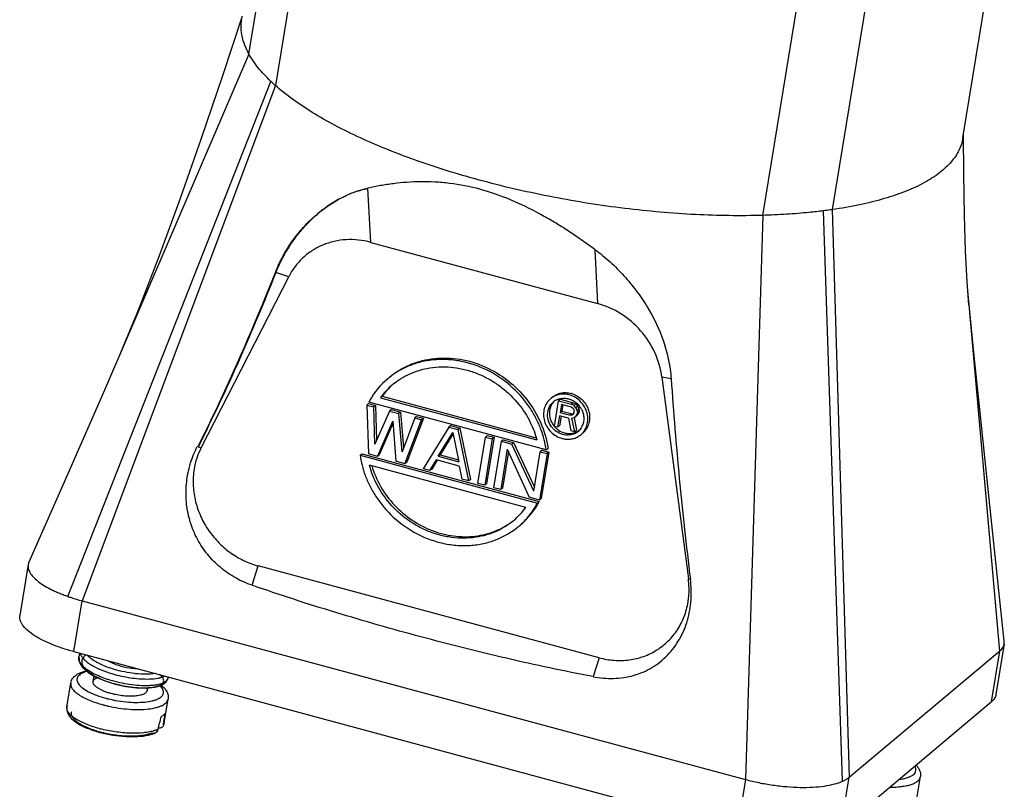
# Model space of a CAD drawing. Units: millimetres. Extents: x 1139 to 1436, y 537 to 747.
# Drawn here: x 1162 to 1202, y 554 to 585 of the extents above; entities that cross this region are included whole.
import ezdxf

# ---------------------------------------------------------------- set-up
doc = ezdxf.new("R2010")
doc.units = ezdxf.units.MM
doc.header["$LTSCALE"] = 65.395
doc.layers.get('0').update_dxf_attribs({"linetype": 'CONTINUOUS', "lineweight": 30})

msp = doc.modelspace()

# ---------------------------------------------------------------- linework, layer by layer
for p, q in [((1171.096, 583.755), (1172.521, 592.447)), ((1173.608, 591.156), (1172.183, 582.464)), ((1200.402, 580.312), (1201.827, 589.005)), ((1192.184, 577.135), (1193.609, 585.827)), ((1196.461, 586.064), (1195.036, 577.371)), ((1171.096, 583.755), (1165.766, 571.352)), ((1163.658, 561.5), (1171.997, 582.635)), ((1172.184, 582.464), (1164.242, 561.319)), ((1200.436, 578.828), (1200.427, 580.461)), ((1176.095, 576.028), (1175.98, 578.251)), ((1195.46, 553.915), (1194.685, 577.323)), ((1195.037, 577.371), (1195.735, 554.082)), ((1192.184, 577.135), (1191.472, 553.987)), ((1176.095, 576.028), (1185.405, 573.522)), ((1185.291, 575.734), (1185.405, 573.522)), ((1172.199, 574.798), (1172.195, 574.788)), ((1172.726, 574.62), (1172.199, 574.798)), ((1169.131, 567.601), (1172.726, 574.62)), ((1166.558, 573.268), (1165.826, 571.498)), ((1200.647, 573.469), (1201.911, 559.258)), ((1188.426, 570.429), (1188.047, 570.495)), ((1188.047, 570.495), (1189.134, 562.216)), ((1176.493, 569.652), (1176.567, 569.715)), ((1176.493, 569.652), (1182.916, 567.923)), ((1176.567, 569.715), (1182.887, 568.013)), ((1183.634, 568.477), (1183.806, 569.527)), ((1183.881, 569.59), (1183.806, 569.527)), ((1183.806, 569.527), (1184.333, 569.385)), ((1183.881, 569.59), (1184.408, 569.448)), ((1176.009, 569.415), (1175.934, 569.352)), ((1175.934, 569.352), (1175.997, 567.346)), ((1175.934, 569.352), (1176.215, 569.276)), ((1176.009, 569.415), (1176.29, 569.339)), ((1183.297, 567.515), (1176.016, 569.475)), ((1176.29, 569.339), (1176.215, 569.276)), ((1176.257, 567.741), (1176.215, 569.276)), ((1176.871, 569.1), (1176.257, 567.741)), ((1176.29, 569.339), (1176.329, 567.901)), ((1176.946, 569.163), (1176.871, 569.1)), ((1176.871, 569.1), (1177.246, 568.999)), ((1176.946, 569.163), (1177.32, 569.062)), ((1183.92, 569.38), (1183.865, 569.045)), ((1183.939, 569.108), (1183.865, 569.045)), ((1184.337, 569.268), (1183.92, 569.38)), ((1183.982, 569.37), (1183.939, 569.108)), ((1183.939, 569.108), (1184.357, 568.995)), ((1184.408, 569.448), (1184.333, 569.385)), ((1184.439, 569.333), (1184.333, 569.385)), ((1184.337, 569.268), (1184.399, 569.228)), ((1184.399, 569.228), (1184.436, 569.171)), ((1184.408, 569.448), (1184.514, 569.396)), ((1184.442, 569.176), (1184.436, 569.171)), ((1184.436, 569.171), (1184.447, 569.098)), ((1184.436, 569.031), (1184.447, 569.098)), ((1184.514, 569.396), (1184.439, 569.333)), ((1184.516, 569.243), (1184.439, 569.333)), ((1184.514, 569.396), (1184.591, 569.305)), ((1184.591, 569.305), (1184.516, 569.243)), ((1184.568, 569.136), (1184.516, 569.243)), ((1184.642, 569.198), (1184.568, 569.136)), ((1184.579, 569.063), (1184.568, 569.136)), ((1184.653, 569.125), (1184.579, 569.063)), ((1184.591, 569.305), (1184.642, 569.198)), ((1184.653, 569.125), (1184.639, 569.036)), ((1184.642, 569.198), (1184.653, 569.125)), ((1169.584, 568.805), (1169.618, 568.906)), ((1177.32, 569.062), (1177.246, 568.999)), ((1177.381, 567.439), (1177.246, 568.999)), ((1177.32, 569.062), (1177.446, 567.612)), ((1177.901, 568.823), (1177.381, 567.439)), ((1177.495, 566.942), (1178.182, 568.747)), ((1178.257, 568.81), (1177.57, 567.005)), ((1177.976, 568.885), (1177.901, 568.823)), ((1177.901, 568.823), (1178.182, 568.747)), ((1177.976, 568.885), (1178.257, 568.81)), ((1178.257, 568.81), (1178.182, 568.747)), ((1183.843, 568.911), (1183.766, 568.442)), ((1183.905, 568.901), (1183.84, 568.504)), ((1184.216, 568.81), (1183.843, 568.911)), ((1183.865, 569.045), (1184.282, 568.933)), ((1184.216, 568.81), (1184.315, 568.294)), ((1184.357, 568.995), (1184.282, 568.933)), ((1184.352, 568.937), (1184.282, 568.933)), ((1184.403, 568.97), (1184.352, 568.937)), ((1184.355, 568.82), (1184.45, 568.841)), ((1184.469, 568.252), (1184.355, 568.82)), ((1184.357, 568.995), (1184.419, 568.999)), ((1184.436, 569.031), (1184.403, 568.97)), ((1184.439, 568.838), (1184.543, 568.315)), ((1184.45, 568.841), (1184.531, 568.912)), ((1184.459, 568.848), (1184.45, 568.841)), ((1184.563, 568.937), (1184.525, 568.903)), ((1184.606, 568.975), (1184.531, 568.912)), ((1184.531, 568.912), (1184.564, 568.973)), ((1184.579, 569.063), (1184.564, 568.973)), ((1184.639, 569.036), (1184.564, 568.973)), ((1184.639, 569.036), (1184.606, 568.975)), ((1176.371, 567.245), (1176.998, 568.685)), ((1177.005, 568.592), (1176.446, 567.308)), ((1176.998, 568.685), (1177.121, 567.043)), ((1179.306, 568.444), (1178.244, 566.741)), ((1179.381, 568.507), (1179.306, 568.444)), ((1179.306, 568.444), (1179.681, 568.343)), ((1179.381, 568.507), (1179.755, 568.406)), ((1179.755, 568.406), (1179.681, 568.343)), ((1180.117, 566.236), (1179.681, 568.343)), ((1179.755, 568.406), (1180.192, 566.299)), ((1183.766, 568.442), (1183.634, 568.477)), ((1183.84, 568.504), (1183.766, 568.442)), ((1184.469, 568.252), (1184.315, 568.294)), ((1184.543, 568.315), (1184.469, 568.252)), ((1178.866, 567.251), (1179.467, 568.232)), ((1179.476, 568.187), (1178.94, 567.313)), ((1179.467, 568.232), (1179.709, 567.024)), ((1180.492, 566.135), (1180.804, 568.041)), ((1181.085, 567.965), (1180.773, 566.06)), ((1180.879, 568.104), (1180.804, 568.041)), ((1180.804, 568.041), (1181.085, 567.965)), ((1181.16, 568.028), (1180.848, 566.122)), ((1180.879, 568.104), (1181.16, 568.028)), ((1181.16, 568.028), (1181.085, 567.965)), ((1181.535, 567.927), (1181.46, 567.864)), ((1181.535, 567.927), (1181.956, 567.814)), ((1168.997, 567.637), (1169.001, 567.646)), ((1169.001, 567.646), (1169.009, 567.661)), ((1169.018, 567.657), (1169.01, 567.642)), ((1169.01, 567.642), (1169.131, 567.601)), ((1181.148, 565.959), (1181.46, 567.864)), ((1181.701, 567.546), (1181.429, 565.883)), ((1181.46, 567.864), (1181.881, 567.751)), ((1181.701, 567.546), (1182.599, 565.568)), ((1181.956, 567.814), (1181.881, 567.751)), ((1182.786, 565.814), (1181.881, 567.751)), ((1181.956, 567.814), (1182.813, 565.979)), ((1183.127, 567.498), (1183.052, 567.436)), ((1183.127, 567.498), (1183.408, 567.423)), ((1183.297, 567.515), (1183.372, 567.578)), ((1175.658, 567.292), (1175.733, 567.354)), ((1175.658, 567.292), (1182.939, 565.331)), ((1175.733, 567.354), (1183.014, 565.394)), ((1176.371, 567.245), (1175.997, 567.346)), ((1176.446, 567.308), (1176.371, 567.245)), ((1178.525, 566.665), (1178.792, 567.101)), ((1178.819, 567.085), (1178.6, 566.728)), ((1179.729, 566.849), (1178.792, 567.101)), ((1178.94, 567.313), (1178.866, 567.251)), ((1178.866, 567.251), (1179.709, 567.024)), ((1178.94, 567.313), (1179.691, 567.111)), ((1181.748, 567.441), (1181.503, 565.946)), ((1182.786, 565.814), (1183.052, 567.436)), ((1183.333, 567.36), (1183.021, 565.455)), ((1183.052, 567.436), (1183.333, 567.36)), ((1183.408, 567.423), (1183.095, 565.517)), ((1183.408, 567.423), (1183.333, 567.36)), ((1182.462, 565.155), (1176.039, 566.884)), ((1177.495, 566.942), (1177.121, 567.043)), ((1177.57, 567.005), (1177.495, 566.942)), ((1178.525, 566.665), (1178.244, 566.741)), ((1178.6, 566.728), (1178.525, 566.665)), ((1179.729, 566.849), (1179.836, 566.312)), ((1163.663, 566.536), (1162.062, 562.902)), ((1180.117, 566.236), (1179.836, 566.312)), ((1180.192, 566.299), (1180.117, 566.236)), ((1180.773, 566.06), (1180.492, 566.135)), ((1180.848, 566.122), (1180.773, 566.06)), ((1181.429, 565.883), (1181.148, 565.959)), ((1181.503, 565.946), (1181.429, 565.883)), ((1183.021, 565.455), (1182.599, 565.568)), ((1183.095, 565.517), (1183.021, 565.455)), ((1183.014, 565.394), (1182.939, 565.331)), ((1162.033, 562.805), (1161.691, 560.718)), ((1162.062, 562.903), (1162.033, 562.805)), ((1171.224, 561.958), (1171.474, 562.75)), ((1185.466, 558.983), (1171.474, 562.75)), ((1189.134, 562.216), (1189.217, 562.201)), ((1163.901, 559.233), (1164.242, 561.319)), ((1164.242, 561.319), (1191.473, 553.988)), ((1202.1, 559.558), (1201.758, 557.472)), ((1202.1, 559.558), (1202.103, 559.666)), ((1163.901, 559.233), (1191.131, 551.902)), ((1164.133, 559.17), (1164.11, 559.027)), ((1195.735, 554.082), (1201.911, 559.258)), ((1201.911, 559.258), (1201.569, 557.172)), ((1185.466, 558.983), (1185.221, 558.207)), ((1164.702, 558.007), (1164.74, 558.234)), ((1167.773, 558.191), (1167.764, 558.136)), ((1163.62, 556.97), (1163.78, 557.944)), ((1167.764, 558.136), (1167.762, 558.13)), ((1166.923, 557.643), (1166.94, 557.745)), ((1163.62, 556.97), (1163.648, 557.05)), ((1165.303, 557.004), (1165.311, 557.002)), ((1167.617, 556.315), (1167.777, 557.289)), ((1195.393, 551.995), (1201.569, 557.172)), ((1167.589, 556.235), (1167.572, 556.18)), ((1167.617, 556.315), (1167.589, 556.235)), ((1191.473, 553.988), (1191.131, 551.902)), ((1195.393, 551.995), (1195.735, 554.082)), ((1198.502, 553.129), (1198.661, 554.103))]:
    msp.add_line(p, q)
for points in [[(1170.82, 585.304), (1170.008, 582.856), (1169.135, 580.286), (1168.271, 577.824), (1167.414, 575.481), (1166.558, 573.268)], [(1200.512, 575.662), (1200.465, 577.147), (1200.436, 578.828)], [(1200.647, 573.469), (1200.576, 574.404), (1200.512, 575.662)], [(1200.87, 571.37), (1200.619, 573.883), (1200.601, 574.072)], [(1166.169, 572.291), (1165.163, 569.965), (1163.663, 566.536)], [(1202.102, 559.666), (1201.454, 565.762), (1201.151, 568.653), (1200.87, 571.37)], [(1164.11, 559.028), (1164.134, 558.794), (1164.266, 558.582), (1164.496, 558.378), (1164.812, 558.191), (1165.19, 558.03), (1165.607, 557.901), (1166.043, 557.806)], [(1166.043, 557.806), (1166.478, 557.751), (1166.883, 557.74), (1167.226, 557.772), (1167.494, 557.847), (1167.684, 557.975), (1167.763, 558.13)]]:
    msp.add_lwpolyline(points)
for centre, radius, start, end in [((1177.014, 573.739), 4.63, 111.5239, 113.7134), ((1176.923, 573.974), 4.377, 111.5409, 113.8568), ((1176.862, 574.132), 4.209, 109.2409, 111.5628), ((1176.904, 574.02), 4.328, 109.2778, 111.5352), ((1176.911, 574), 4.349, 107.6301, 109.2778), ((1176.686, 574.634), 3.676, 107.2746, 109.2238), ((1176.883, 574.098), 4.247, 102.271, 107.6628), ((1176.97, 573.841), 4.519, 113.7189, 114.3808), ((1176.952, 573.908), 4.45, 113.8527, 114.5245), ((1178.851, 567.973), 3.208, 129.9102, 150.432), ((1178.896, 567.924), 2.961, 129.9592, 144.2825), ((1178.971, 567.986), 2.961, 131.8395, 144.2792), ((1178.903, 567.916), 2.971, 128.0746, 129.9523), ((1178.929, 567.925), 3.299, 150.3767, 151.9826), ((1184.007, 568.982), 0.648, 112.7672, 129.939), ((1184.01, 568.974), 0.656, 109.5871, 112.7735), ((1183.992, 568.834), 0.968, 70.0644, 74.9144), ((1184.07, 568.909), 0.956, 72.6275, 74.9273), ((1183.993, 568.798), 0.838, 56.8391, 61.1237), ((1183.985, 568.785), 0.854, 51.5215, 56.8279), ((1183.978, 568.777), 0.864, 50.2463, 51.5301), ((1183.977, 568.775), 0.867, 49.1584, 50.2465), ((1183.974, 568.772), 0.871, 42.4541, 49.1548), ((1183.976, 568.774), 0.868, 40.3677, 42.4523), ((1183.973, 568.772), 0.871, 39.6266, 40.3679), ((1183.97, 568.769), 0.876, 32.6028, 39.6226), ((1183.973, 568.771), 0.873, 31.8498, 32.6005), ((1183.977, 568.774), 0.867, 28.1517, 31.8532), ((1184.221, 568.979), 0.871, 221.545, 229.712), ((1184.296, 569.041), 0.871, 221.1863, 228.6165), ((1184.294, 569.039), 0.868, 228.6194, 229.689), ((1184.261, 568.834), 0.651, 292.1659, 306.1866), ((1184.196, 568.893), 0.944, 254.9294, 258.9495), ((1184.251, 568.863), 0.681, 277.3334, 289.3034), ((1184.186, 568.771), 0.651, 292.778, 298.7992), ((1184.259, 568.839), 0.657, 289.3771, 292.1531), ((1184.189, 568.767), 0.646, 298.8007, 307.4012), ((1184.192, 568.762), 0.64, 307.4149, 309.986), ((1184.21, 568.74), 0.787, 309.9796, 320.6997), ((1184.288, 568.799), 0.783, 309.9601, 311.6684), ((1171.68, 566.296), 2.863, 153.1255, 153.3251), ((1171.677, 566.297), 2.86, 152.8816, 153.1255), ((1180.059, 566.884), 2.961, 309.9527, 324.2815), ((1180.165, 566.907), 3.225, 309.9727, 332.0279), ((1164.62, 559.308), 0.478, 204.5681, 206.7885), ((1165.988, 560.853), 2.353, 240.1756, 240.8031), ((1166.896, 562.628), 4.323, 263.5758, 263.8777), ((1166.492, 562.202), 5.333, 254.9334, 255.6287), ((1166.542, 562.398), 5.535, 255.63, 257.0635), ((1166.462, 561.958), 4.799, 254.9359, 256.4767), ((1166.537, 562.27), 5.119, 256.4741, 259.5392), ((1166.557, 562.366), 5.218, 259.5218, 264.5891), ((1167.186, 556.386), 0.437, 344.1734, 350.6875), ((1166.22, 560.596), 4.838, 254.1729, 254.9329), ((1166.328, 561.212), 5.316, 254.9326, 255.4553), ((1166.243, 560.682), 4.927, 254.9318, 255.1791), ((1167.155, 556.097), 0.216, 254.8535, 294.3118)]:
    msp.add_arc(centre, radius, start, end)
for major_axis, ratio, start_param, end_param in [((1.014, 10.096), 0.189952, 4.514816, 4.561008), ((2.401, 11.216), 0.16998, -1.746021, -1.699829)]:
    msp.add_ellipse((1165.908, 558.406), major_axis=major_axis, ratio=ratio, start_param=start_param, end_param=end_param)
for points, knots in [([(1171.096, 583.755), (1171.031, 583.872), (1170.919, 584.105), (1170.808, 584.466), (1170.764, 584.821), (1170.779, 585.053), (1170.797, 585.166)], [0, 0, 0, 0, 0.273526, 0.52763, 0.767558, 1, 1, 1, 1]), ([(1171.997, 582.635), (1171.901, 582.726), (1171.722, 582.908), (1171.477, 583.188), (1171.268, 583.468), (1171.148, 583.659), (1171.096, 583.755)], [0, 0, 0, 0, 0.274237, 0.531851, 0.773457, 1, 1, 1, 1]), ([(1172.183, 582.464), (1172.167, 582.478), (1172.128, 582.513), (1172.066, 582.57), (1172.02, 582.613), (1171.997, 582.635)], [0, 0, 0, 0, 0.253357, 0.629231, 1, 1, 1, 1]), ([(1192.184, 577.135), (1191.266, 577.108), (1189.373, 577.136), (1186.499, 577.39), (1184.068, 577.773), (1182.138, 578.178), (1180.728, 578.527), (1179.365, 578.916), (1178.064, 579.343), (1176.836, 579.803), (1175.695, 580.291), (1174.652, 580.803), (1173.715, 581.334), (1172.895, 581.878), (1172.405, 582.267), (1172.184, 582.464)], [0, 0, 0, 0, 0.130857, 0.269401, 0.410871, 0.481174, 0.550368, 0.617853, 0.683062, 0.74545, 0.804528, 0.859846, 0.91104, 0.957813, 1, 1, 1, 1]), ([(1200.402, 580.312), (1200.388, 580.225), (1200.346, 580.051), (1200.206, 579.707), (1199.92, 579.292), (1199.435, 578.851), (1198.807, 578.453), (1198.042, 578.103), (1197.148, 577.801), (1196.134, 577.551), (1195.414, 577.426), (1195.036, 577.371)], [0, 0, 0, 0, 0.041045, 0.0829, 0.171773, 0.271679, 0.385675, 0.515338, 0.661175, 0.823, 1, 1, 1, 1]), ([(1185.291, 575.734), (1185.113, 575.866), (1184.754, 576.127), (1184.201, 576.502), (1183.632, 576.858), (1182.853, 577.307), (1181.847, 577.797), (1180.602, 578.231), (1179.551, 578.438), (1178.734, 578.509), (1178.147, 578.52), (1177.578, 578.496), (1177.028, 578.442), (1176.497, 578.36), (1176.15, 578.289), (1175.98, 578.251)], [0, 0, 0, 0, 0.066374, 0.133196, 0.200429, 0.267933, 0.402948, 0.535639, 0.662556, 0.723177, 0.781828, 0.838652, 0.893882, 0.947587, 1, 1, 1, 1]), ([(1175.594, 578.145), (1175.625, 578.154), (1175.752, 578.192), (1175.88, 578.224), (1175.976, 578.246)], [0, 0, 0, 0, 0.248755, 1, 1, 1, 1]), ([(1172.18, 574.794), (1172.257, 574.981), (1172.38, 575.256), (1172.57, 575.606), (1172.772, 575.935), (1173.045, 576.319), (1173.407, 576.738), (1173.796, 577.111), (1174.341, 577.548), (1174.791, 577.815), (1175.105, 577.957)], [0, 0, 0, 0, 0.137566, 0.20479, 0.270875, 0.399888, 0.525018, 0.646833, 0.766121, 1, 1, 1, 1]), ([(1175.105, 577.956), (1174.794, 577.814), (1174.346, 577.548), (1173.806, 577.111), (1173.419, 576.738), (1173.059, 576.32), (1172.73, 575.856), (1172.437, 575.348), (1172.271, 574.986), (1172.199, 574.798)], [0, 0, 0, 0, 0.233481, 0.352588, 0.474477, 0.599708, 0.728828, 0.862253, 1, 1, 1, 1]), ([(1194.685, 577.323), (1194.487, 577.299), (1194.136, 577.258), (1193.626, 577.212), (1192.991, 577.167), (1192.509, 577.143), (1192.184, 577.135)], [0, 0, 0, 0, 0.238701, 0.422948, 0.611357, 1, 1, 1, 1]), ([(1195.037, 577.371), (1195.008, 577.367), (1194.935, 577.356), (1194.818, 577.341), (1194.73, 577.329), (1194.685, 577.323)], [0, 0, 0, 0, 0.247896, 0.622441, 1, 1, 1, 1]), ([(1176.095, 576.028), (1175.929, 576.073), (1175.594, 576.136), (1175.086, 576.15), (1174.591, 576.081), (1174.12, 575.931), (1173.686, 575.703), (1173.301, 575.405), (1172.974, 575.042), (1172.8, 574.765), (1172.726, 574.62)], [0, 0, 0, 0, 0.129999, 0.257935, 0.383804, 0.508017, 0.631072, 0.753601, 0.876387, 1, 1, 1, 1]), ([(1185.292, 575.736), (1185.51, 575.576), (1185.929, 575.237), (1186.495, 574.666), (1187.003, 574.052), (1187.595, 573.181), (1188.054, 572.226), (1188.334, 571.213), (1188.407, 570.691), (1188.426, 570.429)], [0, 0, 0, 0, 0.127962, 0.254332, 0.379602, 0.504111, 0.751755, 0.875767, 1, 1, 1, 1]), ([(1169.009, 567.661), (1169.303, 568.245), (1170.44, 570.586), (1171.461, 572.983), (1172.18, 574.794)], [0, 0, 0, 0, 0.251097, 1, 1, 1, 1]), ([(1172.195, 574.788), (1171.717, 573.582), (1170.716, 571.179), (1169.607, 568.823), (1169.018, 567.657)], [0, 0, 0, 0, 0.498365, 1, 1, 1, 1]), ([(1188.047, 570.496), (1188.002, 570.843), (1187.799, 571.534), (1187.213, 572.437), (1186.398, 573.139), (1185.742, 573.431), (1185.405, 573.522)], [0, 0, 0, 0, 0.24822, 0.50061, 0.752666, 1, 1, 1, 1]), ([(1183.297, 567.515), (1183.257, 567.792), (1183.147, 568.22), (1182.905, 568.778), (1182.558, 569.383), (1181.945, 570.107), (1180.975, 570.792), (1180.014, 571.135), (1179.221, 571.233), (1178.644, 571.217), (1178.101, 571.119), (1177.606, 570.948), (1177.169, 570.72), (1176.911, 570.533), (1176.793, 570.434)], [0, 0, 0, 0, 0.098244, 0.153637, 0.213108, 0.34283, 0.482998, 0.625696, 0.695493, 0.762925, 0.827366, 0.888452, 0.945959, 1, 1, 1, 1]), ([(1176.867, 570.497), (1176.995, 570.604), (1177.269, 570.8), (1177.721, 571.028), (1178.205, 571.187), (1178.885, 571.307), (1179.773, 571.276), (1180.808, 570.96), (1181.752, 570.39), (1182.54, 569.602), (1183.112, 568.649), (1183.319, 567.937), (1183.372, 567.578)], [0, 0, 0, 0, 0.058691, 0.117637, 0.177062, 0.237142, 0.359411, 0.485012, 0.613336, 0.743095, 0.87257, 1, 1, 1, 1]), ([(1177.071, 570.254), (1177.283, 570.421), (1177.648, 570.634), (1178.19, 570.818), (1178.808, 570.938), (1179.469, 570.922), (1180.124, 570.776), (1180.609, 570.597), (1181.066, 570.36), (1181.614, 569.982), (1182.179, 569.426), (1182.653, 568.687), (1182.85, 568.17), (1182.916, 567.923)], [0, 0, 0, 0, 0.109928, 0.169787, 0.232666, 0.365867, 0.435325, 0.50558, 0.575718, 0.644757, 0.776279, 0.895432, 1, 1, 1, 1]), ([(1188.426, 570.429), (1188.521, 569.062), (1188.744, 566.315), (1189.043, 563.575), (1189.217, 562.201)], [0, 0, 0, 0, 0.497503, 1, 1, 1, 1]), ([(1183.478, 569.614), (1183.417, 569.562), (1183.308, 569.437), (1183.207, 569.208), (1183.177, 568.954), (1183.217, 568.694), (1183.324, 568.449), (1183.49, 568.237), (1183.702, 568.074), (1183.867, 568.004), (1183.951, 567.982)], [0, 0, 0, 0, 0.117353, 0.236659, 0.3592, 0.485233, 0.613973, 0.743881, 0.873122, 1, 1, 1, 1]), ([(1184.244, 569.769), (1184.177, 569.787), (1184.039, 569.808), (1183.834, 569.792), (1183.642, 569.729), (1183.529, 569.656), (1183.478, 569.614)], [0, 0, 0, 0, 0.257549, 0.509323, 0.756024, 1, 1, 1, 1]), ([(1183.553, 569.677), (1183.604, 569.719), (1183.717, 569.791), (1183.909, 569.855), (1184.114, 569.871), (1184.251, 569.85), (1184.318, 569.831)], [0, 0, 0, 0, 0.243978, 0.490682, 0.74246, 1, 1, 1, 1]), ([(1183.79, 569.592), (1183.805, 569.598), (1183.867, 569.617), (1183.932, 569.628), (1183.981, 569.63)], [0, 0, 0, 0, 0.248091, 1, 1, 1, 1]), ([(1183.981, 569.63), (1184, 569.632), (1184.08, 569.633), (1184.159, 569.621), (1184.217, 569.605)], [0, 0, 0, 0, 0.247654, 1, 1, 1, 1]), ([(1184.217, 569.605), (1184.233, 569.601), (1184.295, 569.582), (1184.355, 569.556), (1184.398, 569.532)], [0, 0, 0, 0, 0.247501, 1, 1, 1, 1]), ([(1185.002, 568.874), (1184.992, 568.969), (1184.944, 569.159), (1184.797, 569.413), (1184.586, 569.618), (1184.412, 569.711), (1184.322, 569.744)], [0, 0, 0, 0, 0.247183, 0.498948, 0.751223, 1, 1, 1, 1]), ([(1184.355, 569.821), (1184.436, 569.795), (1184.594, 569.723), (1184.795, 569.559), (1184.953, 569.35), (1185.054, 569.112), (1185.092, 568.861), (1185.063, 568.614), (1184.97, 568.39), (1184.867, 568.266), (1184.809, 568.214)], [0, 0, 0, 0, 0.127232, 0.256507, 0.386292, 0.514848, 0.640757, 0.763281, 0.88264, 1, 1, 1, 1]), ([(1183.569, 568.401), (1183.5, 568.479), (1183.39, 568.659), (1183.335, 568.964), (1183.398, 569.259), (1183.519, 569.418), (1183.591, 569.478)], [0, 0, 0, 0, 0.261847, 0.517096, 0.762293, 1, 1, 1, 1]), ([(1183.597, 569.474), (1183.569, 569.442), (1183.518, 569.372), (1183.464, 569.252), (1183.433, 569.122), (1183.423, 568.941), (1183.473, 568.71), (1183.572, 568.548), (1183.633, 568.476)], [0, 0, 0, 0, 0.118704, 0.238842, 0.360979, 0.485412, 0.739863, 1, 1, 1, 1]), ([(1184.742, 569.183), (1184.772, 569.126), (1184.819, 569.007), (1184.847, 568.82), (1184.83, 568.636), (1184.788, 568.521), (1184.761, 568.468)], [0, 0, 0, 0, 0.258338, 0.511676, 0.758822, 1, 1, 1, 1]), ([(1184.994, 568.634), (1184.998, 568.653), (1185.008, 568.733), (1185.008, 568.814), (1185.002, 568.874)], [0, 0, 0, 0, 0.247295, 1, 1, 1, 1]), ([(1183.978, 568.145), (1183.949, 568.153), (1183.834, 568.191), (1183.727, 568.255), (1183.658, 568.314)], [0, 0, 0, 0, 0.246871, 1, 1, 1, 1]), ([(1183.732, 568.377), (1183.756, 568.357), (1183.852, 568.284), (1183.965, 568.231), (1184.052, 568.208)], [0, 0, 0, 0, 0.253726, 1, 1, 1, 1]), ([(1184.761, 568.468), (1184.751, 568.449), (1184.708, 568.376), (1184.652, 568.312), (1184.603, 568.272)], [0, 0, 0, 0, 0.252101, 1, 1, 1, 1]), ([(1184.82, 568.241), (1184.865, 568.297), (1184.941, 568.421), (1184.983, 568.562), (1184.994, 568.634)], [0, 0, 0, 0, 0.495059, 1, 1, 1, 1]), ([(1184.438, 568.171), (1184.368, 568.142), (1184.212, 568.107), (1184.054, 568.124), (1183.978, 568.145)], [0, 0, 0, 0, 0.49218, 1, 1, 1, 1]), ([(1184.015, 567.967), (1184.078, 567.954), (1184.205, 567.943), (1184.392, 567.966), (1184.567, 568.03), (1184.67, 568.098), (1184.716, 568.137)], [0, 0, 0, 0, 0.256907, 0.50826, 0.755306, 1, 1, 1, 1]), ([(1184.052, 568.208), (1184.076, 568.201), (1184.17, 568.181), (1184.267, 568.178), (1184.338, 568.187)], [0, 0, 0, 0, 0.253774, 1, 1, 1, 1]), ([(1168.636, 566.742), (1168.656, 566.822), (1168.71, 567.019), (1168.818, 567.326), (1168.918, 567.547), (1168.972, 567.655)], [0, 0, 0, 0, 0.253291, 0.629175, 1, 1, 1, 1]), ([(1169.121, 567.581), (1169.054, 567.448), (1168.94, 567.168), (1168.87, 566.875), (1168.845, 566.726)], [0, 0, 0, 0, 0.496633, 1, 1, 1, 1]), ([(1175.658, 567.292), (1175.698, 567.015), (1175.808, 566.587), (1176.05, 566.029), (1176.397, 565.424), (1177.01, 564.7), (1177.98, 564.014), (1178.941, 563.672), (1179.734, 563.574), (1180.311, 563.59), (1180.854, 563.688), (1181.349, 563.858), (1181.786, 564.087), (1182.044, 564.274), (1182.162, 564.373)], [0, 0, 0, 0, 0.098244, 0.153637, 0.213108, 0.34283, 0.482998, 0.625696, 0.695493, 0.762925, 0.827366, 0.888452, 0.945959, 1, 1, 1, 1]), ([(1171.223, 561.955), (1170.991, 562.036), (1170.537, 562.241), (1169.917, 562.666), (1169.383, 563.205), (1168.958, 563.838), (1168.666, 564.54), (1168.515, 565.279), (1168.503, 566.021), (1168.577, 566.507), (1168.636, 566.742)], [0, 0, 0, 0, 0.123377, 0.24866, 0.37522, 0.502285, 0.629005, 0.754621, 0.878467, 1, 1, 1, 1]), ([(1168.845, 566.726), (1168.811, 566.519), (1168.785, 566.094), (1168.869, 565.456), (1169.073, 564.834), (1169.387, 564.253), (1169.801, 563.734), (1170.298, 563.297), (1170.859, 562.959), (1171.267, 562.806), (1171.474, 562.75)], [0, 0, 0, 0, 0.12084, 0.244085, 0.369386, 0.4961, 0.623394, 0.75036, 0.876131, 1, 1, 1, 1]), ([(1181.96, 564.614), (1181.753, 564.44), (1181.262, 564.131), (1180.546, 563.924), (1179.914, 563.875), (1179.409, 563.908), (1178.902, 564.01), (1178.407, 564.183), (1177.938, 564.417), (1177.375, 564.795), (1176.795, 565.356), (1176.308, 566.106), (1176.106, 566.632), (1176.039, 566.884)], [0, 0, 0, 0, 0.108717, 0.230223, 0.295526, 0.363286, 0.432748, 0.503139, 0.57354, 0.642924, 0.775213, 0.895024, 1, 1, 1, 1]), ([(1176.139, 566.856), (1176.227, 566.557), (1176.48, 565.976), (1177.047, 565.217), (1177.768, 564.605), (1178.596, 564.173), (1179.483, 563.945), (1180.379, 563.936), (1181.231, 564.15), (1181.735, 564.44), (1181.959, 564.615)], [0, 0, 0, 0, 0.128744, 0.258664, 0.388225, 0.516062, 0.641209, 0.763272, 0.882533, 1, 1, 1, 1]), ([(1182.162, 564.373), (1182.329, 564.512), (1182.62, 564.81), (1182.847, 565.158), (1182.939, 565.331)], [0, 0, 0, 0, 0.525682, 1, 1, 1, 1]), ([(1162.033, 562.805), (1162.024, 562.753), (1162.03, 562.636), (1162.103, 562.464), (1162.237, 562.292), (1162.425, 562.121), (1162.667, 561.952), (1162.902, 561.82), (1163.113, 561.719), (1163.287, 561.646), (1163.47, 561.574), (1163.595, 561.525), (1163.658, 561.5)], [0, 0, 0, 0, 0.072544, 0.154382, 0.251141, 0.365938, 0.499523, 0.6508, 0.732532, 0.81802, 0.907205, 1, 1, 1, 1]), ([(1185.221, 558.207), (1184.031, 558.432), (1182.254, 558.812), (1179.901, 559.382), (1178.146, 559.837), (1176.4, 560.321), (1174.084, 561.003), (1172.362, 561.561), (1171.224, 561.958)], [0, 0, 0, 0, 0.25057, 0.375709, 0.500749, 0.625699, 0.750571, 1, 1, 1, 1]), ([(1185.22, 558.204), (1185.497, 558.152), (1186.059, 558.103), (1186.755, 558.205), (1187.277, 558.388), (1187.765, 558.636), (1188.308, 559.067), (1188.804, 559.738), (1189.126, 560.515), (1189.271, 561.351), (1189.253, 561.92), (1189.217, 562.201)], [0, 0, 0, 0, 0.126906, 0.251424, 0.313161, 0.374681, 0.49741, 0.621005, 0.746019, 0.872433, 1, 1, 1, 1]), ([(1189.121, 561.267), (1189.134, 561.344), (1189.173, 561.659), (1189.165, 561.979), (1189.134, 562.216)], [0, 0, 0, 0, 0.247471, 1, 1, 1, 1]), ([(1163.658, 561.5), (1163.705, 561.483), (1163.898, 561.417), (1164.094, 561.359), (1164.242, 561.319)], [0, 0, 0, 0, 0.243426, 1, 1, 1, 1]), ([(1185.466, 558.983), (1185.67, 558.928), (1186.084, 558.858), (1186.707, 558.876), (1187.303, 559.019), (1187.849, 559.282), (1188.323, 559.655), (1188.705, 560.123), (1188.982, 560.668), (1189.088, 561.064), (1189.121, 561.267)], [0, 0, 0, 0, 0.129611, 0.256617, 0.381314, 0.504376, 0.626755, 0.749523, 0.873684, 1, 1, 1, 1]), ([(1163.899, 559.234), (1163.735, 559.278), (1163.42, 559.372), (1162.976, 559.538), (1162.584, 559.719), (1162.253, 559.911), (1161.991, 560.109), (1161.827, 560.285), (1161.741, 560.426), (1161.701, 560.526), (1161.683, 560.623), (1161.686, 560.688), (1161.691, 560.718)], [0, 0, 0, 0, 0.180854, 0.35014, 0.504275, 0.640515, 0.75699, 0.853392, 0.894739, 0.932248, 0.966896, 1, 1, 1, 1]), ([(1201.911, 559.258), (1201.96, 559.299), (1202.025, 559.368), (1202.08, 559.475), (1202.095, 559.53), (1202.1, 559.558)], [0, 0, 0, 0, 0.530238, 0.769337, 1, 1, 1, 1]), ([(1165.505, 558.029), (1165.307, 558.085), (1165.023, 558.182), (1164.679, 558.348), (1164.469, 558.478), (1164.3, 558.611), (1164.179, 558.748), (1164.11, 558.887), (1164.103, 558.984), (1164.11, 559.027)], [0, 0, 0, 0, 0.339917, 0.49276, 0.629095, 0.74738, 0.84606, 0.92839, 1, 1, 1, 1]), ([(1164.167, 559.159), (1164.168, 559.155), (1164.173, 559.138), (1164.18, 559.121), (1164.186, 559.109)], [0, 0, 0, 0, 0.244163, 1, 1, 1, 1]), ([(1164.194, 559.092), (1164.216, 559.05), (1164.276, 558.963), (1164.398, 558.845), (1164.556, 558.729), (1164.675, 558.658), (1164.74, 558.623)], [0, 0, 0, 0, 0.197502, 0.428774, 0.698101, 1, 1, 1, 1]), ([(1164.404, 559.098), (1164.372, 559.076), (1164.315, 559.028), (1164.254, 558.941), (1164.226, 558.844), (1164.236, 558.742), (1164.279, 558.64), (1164.354, 558.538), (1164.458, 558.437), (1164.643, 558.297), (1164.935, 558.138), (1165.342, 557.981), (1165.79, 557.859), (1166.102, 557.803), (1166.258, 557.783)], [0, 0, 0, 0, 0.042938, 0.080487, 0.115358, 0.151013, 0.190602, 0.236221, 0.289025, 0.34934, 0.490492, 0.652852, 0.826529, 1, 1, 1, 1]), ([(1164.818, 558.811), (1164.748, 558.851), (1164.624, 558.931), (1164.511, 559.028), (1164.465, 559.078)], [0, 0, 0, 0, 0.540298, 1, 1, 1, 1]), ([(1164.74, 558.623), (1164.867, 558.555), (1165.144, 558.431), (1165.432, 558.339), (1165.585, 558.297)], [0, 0, 0, 0, 0.476189, 1, 1, 1, 1]), ([(1165.562, 558.505), (1165.431, 558.544), (1165.185, 558.628), (1164.948, 558.738), (1164.84, 558.799)], [0, 0, 0, 0, 0.523993, 1, 1, 1, 1]), ([(1165.324, 558.848), (1165.347, 558.835), (1165.449, 558.783), (1165.554, 558.74), (1165.636, 558.711)], [0, 0, 0, 0, 0.238337, 1, 1, 1, 1]), ([(1165.636, 558.711), (1165.779, 558.66), (1166.065, 558.58), (1166.36, 558.539), (1166.504, 558.531)], [0, 0, 0, 0, 0.514081, 1, 1, 1, 1]), ([(1163.78, 557.944), (1163.786, 557.978), (1163.805, 558.045), (1163.872, 558.164), (1164.001, 558.285), (1164.196, 558.385), (1164.34, 558.428), (1164.417, 558.446)], [0, 0, 0, 0, 0.121681, 0.239373, 0.475094, 0.723847, 1, 1, 1, 1]), ([(1164.446, 558.421), (1164.403, 558.409), (1164.324, 558.384), (1164.218, 558.335), (1164.134, 558.278), (1164.073, 558.213), (1164.037, 558.141), (1164.03, 558.063), (1164.05, 557.983), (1164.097, 557.902), (1164.167, 557.822), (1164.3, 557.707), (1164.522, 557.574), (1164.845, 557.434), (1165.086, 557.359), (1165.215, 557.324)], [0, 0, 0, 0, 0.06552, 0.122686, 0.171822, 0.214074, 0.251676, 0.288054, 0.327021, 0.371595, 0.423595, 0.483809, 0.628848, 0.803382, 1, 1, 1, 1]), ([(1166.412, 558.332), (1166.27, 558.348), (1165.983, 558.394), (1165.702, 558.464), (1165.562, 558.505)], [0, 0, 0, 0, 0.49625, 1, 1, 1, 1]), ([(1165.585, 558.297), (1165.706, 558.264), (1165.949, 558.207), (1166.418, 558.128), (1166.771, 558.106), (1166.997, 558.112)], [0, 0, 0, 0, 0.263047, 0.523661, 1, 1, 1, 1]), ([(1166.258, 557.783), (1166.378, 557.768), (1166.606, 557.748), (1166.883, 557.748), (1167.081, 557.765), (1167.21, 557.785), (1167.322, 557.811), (1167.416, 557.845), (1167.492, 557.885), (1167.549, 557.931), (1167.585, 557.983), (1167.604, 558.064), (1167.566, 558.151), (1167.501, 558.226), (1167.456, 558.264), (1167.43, 558.284)], [0, 0, 0, 0, 0.206613, 0.392011, 0.474312, 0.548625, 0.614474, 0.671633, 0.720257, 0.761072, 0.795889, 0.827891, 0.899181, 0.945328, 1, 1, 1, 1]), ([(1167.241, 558.332), (1167.119, 558.313), (1166.85, 558.298), (1166.58, 558.314), (1166.435, 558.329)], [0, 0, 0, 0, 0.457136, 1, 1, 1, 1]), ([(1166.997, 558.112), (1167.12, 558.116), (1167.293, 558.13), (1167.504, 558.178), (1167.593, 558.21), (1167.632, 558.228)], [0, 0, 0, 0, 0.567379, 0.801162, 1, 1, 1, 1]), ([(1167.763, 558.195), (1167.764, 558.19), (1167.767, 558.171), (1167.766, 558.151), (1167.764, 558.136)], [0, 0, 0, 0, 0.256765, 1, 1, 1, 1]), ([(1163.78, 557.944), (1163.774, 557.906), (1163.782, 557.821), (1163.848, 557.699), (1163.96, 557.578), (1164.118, 557.459), (1164.317, 557.344), (1164.552, 557.235), (1164.819, 557.136), (1165.008, 557.079), (1165.106, 557.053)], [0, 0, 0, 0, 0.06737, 0.146005, 0.24248, 0.359051, 0.49538, 0.649626, 0.819104, 1, 1, 1, 1]), ([(1165.439, 557.512), (1165.384, 557.527), (1165.279, 557.558), (1165.131, 557.613), (1165, 557.674), (1164.89, 557.738), (1164.803, 557.804), (1164.74, 557.871), (1164.703, 557.939), (1164.699, 557.986), (1164.702, 558.007)], [0, 0, 0, 0, 0.180812, 0.350385, 0.504654, 0.640948, 0.757519, 0.853987, 0.932633, 1, 1, 1, 1]), ([(1164.702, 558.007), (1164.705, 558.023), (1164.717, 558.056), (1164.753, 558.099), (1164.804, 558.137), (1164.845, 558.157), (1164.868, 558.167)], [0, 0, 0, 0, 0.20382, 0.429443, 0.692124, 1, 1, 1, 1]), ([(1167.763, 558.13), (1167.743, 558.034), (1167.6, 557.947), (1167.435, 557.895), (1167.311, 557.867), (1167.173, 557.848), (1167.019, 557.836), (1166.853, 557.832), (1166.61, 557.837), (1166.29, 557.864), (1165.898, 557.93), (1165.636, 557.993), (1165.505, 558.029)], [0, 0, 0, 0, 0.124771, 0.171637, 0.224819, 0.284327, 0.349653, 0.420262, 0.495661, 0.657146, 0.827681, 1, 1, 1, 1]), ([(1166.065, 557.171), (1166.195, 557.159), (1166.446, 557.145), (1166.801, 557.158), (1167.067, 557.197), (1167.248, 557.247), (1167.358, 557.29), (1167.449, 557.341), (1167.519, 557.398), (1167.568, 557.462), (1167.593, 557.533), (1167.592, 557.607), (1167.567, 557.683), (1167.519, 557.76), (1167.476, 557.808), (1167.451, 557.832)], [0, 0, 0, 0, 0.196821, 0.376714, 0.532245, 0.599222, 0.658506, 0.710151, 0.754761, 0.793711, 0.829398, 0.865059, 0.903945, 0.948457, 1, 1, 1, 1]), ([(1167.5, 557.85), (1167.544, 557.814), (1167.626, 557.738), (1167.723, 557.604), (1167.783, 557.452), (1167.785, 557.342), (1167.777, 557.289)], [0, 0, 0, 0, 0.262276, 0.510478, 0.752627, 1, 1, 1, 1]), ([(1166.923, 557.643), (1166.92, 557.628), (1166.91, 557.598), (1166.878, 557.557), (1166.833, 557.521), (1166.75, 557.476), (1166.613, 557.434), (1166.418, 557.407), (1166.191, 557.4), (1165.944, 557.416), (1165.69, 557.452), (1165.522, 557.49), (1165.439, 557.512)], [0, 0, 0, 0, 0.028712, 0.060113, 0.096168, 0.137999, 0.240311, 0.366556, 0.512404, 0.671537, 0.836741, 1, 1, 1, 1]), ([(1166.905, 557.74), (1166.913, 557.725), (1166.925, 557.693), (1166.925, 557.659), (1166.923, 557.643)], [0, 0, 0, 0, 0.524538, 1, 1, 1, 1]), ([(1201.758, 557.472), (1201.753, 557.444), (1201.738, 557.389), (1201.683, 557.282), (1201.618, 557.213), (1201.569, 557.172)], [0, 0, 0, 0, 0.230308, 0.46935, 1, 1, 1, 1]), ([(1163.62, 556.97), (1163.615, 556.94), (1163.612, 556.879), (1163.63, 556.759), (1163.694, 556.619), (1163.816, 556.473), (1163.974, 556.345), (1164.164, 556.228), (1164.471, 556.079), (1164.724, 555.992), (1164.901, 555.942)], [0, 0, 0, 0, 0.052411, 0.103185, 0.204285, 0.309023, 0.422398, 0.548281, 0.687381, 1, 1, 1, 1]), ([(1164.946, 556.079), (1164.848, 556.106), (1164.659, 556.162), (1164.392, 556.262), (1164.157, 556.37), (1163.958, 556.485), (1163.801, 556.605), (1163.688, 556.725), (1163.622, 556.848), (1163.614, 556.933), (1163.621, 556.97)], [0, 0, 0, 0, 0.180897, 0.350351, 0.504589, 0.64092, 0.757486, 0.853959, 0.932595, 1, 1, 1, 1]), ([(1165.311, 557.002), (1165.454, 556.969), (1165.742, 556.915), (1166.172, 556.866), (1166.583, 556.852), (1166.956, 556.873), (1167.234, 556.92), (1167.423, 556.977), (1167.537, 557.025), (1167.632, 557.08), (1167.705, 557.143), (1167.755, 557.212), (1167.773, 557.264), (1167.777, 557.289)], [0, 0, 0, 0, 0.168139, 0.334897, 0.493446, 0.637333, 0.761251, 0.81459, 0.861884, 0.903233, 0.939172, 0.970809, 1, 1, 1, 1]), ([(1164.967, 555.939), (1164.875, 555.964), (1164.701, 556.017), (1164.456, 556.111), (1164.243, 556.214), (1164.067, 556.322), (1163.932, 556.434), (1163.841, 556.547), (1163.804, 556.647), (1163.805, 556.721), (1163.815, 556.755), (1163.821, 556.771)], [0, 0, 0, 0, 0.185695, 0.358373, 0.514003, 0.649684, 0.763636, 0.856237, 0.9316, 0.965906, 1, 1, 1, 1]), ([(1167.651, 556.693), (1167.642, 556.68), (1167.596, 556.626), (1167.537, 556.585), (1167.49, 556.558)], [0, 0, 0, 0, 0.223409, 1, 1, 1, 1]), ([(1167.572, 556.18), (1167.561, 556.16), (1167.54, 556.135), (1167.515, 556.118), (1167.508, 556.114)], [0, 0, 0, 0, 0.746793, 1, 1, 1, 1]), ([(1164.983, 555.919), (1165.156, 555.873), (1165.505, 555.8), (1166.025, 555.743), (1166.515, 555.74), (1166.825, 555.777), (1166.966, 555.81)], [0, 0, 0, 0, 0.267639, 0.534379, 0.783028, 1, 1, 1, 1]), ([(1167.099, 555.888), (1167.041, 555.864), (1166.909, 555.823), (1166.691, 555.783), (1166.442, 555.761), (1166.067, 555.757), (1165.576, 555.801), (1165.182, 555.881), (1164.987, 555.933)], [0, 0, 0, 0, 0.088443, 0.192344, 0.309898, 0.438654, 0.71703, 1, 1, 1, 1]), ([(1167.222, 555.992), (1167.155, 555.97), (1167.008, 555.934), (1166.674, 555.886), (1166.2, 555.877), (1165.602, 555.933), (1165.195, 556.014), (1164.993, 556.067)], [0, 0, 0, 0, 0.094122, 0.201464, 0.448494, 0.722296, 1, 1, 1, 1]), ([(1166.966, 555.81), (1166.979, 555.813), (1167.03, 555.825), (1167.08, 555.839), (1167.117, 555.851)], [0, 0, 0, 0, 0.257148, 1, 1, 1, 1]), ([(1167.117, 555.851), (1167.128, 555.855), (1167.171, 555.87), (1167.214, 555.886), (1167.244, 555.9)], [0, 0, 0, 0, 0.257789, 1, 1, 1, 1]), ([(1167.367, 556.049), (1167.356, 556.044), (1167.309, 556.022), (1167.26, 556.004), (1167.222, 555.992)], [0, 0, 0, 0, 0.235683, 1, 1, 1, 1]), ([(1167.244, 555.9), (1167.274, 555.914), (1167.328, 555.955), (1167.359, 556.017), (1167.367, 556.049)], [0, 0, 0, 0, 0.494948, 1, 1, 1, 1]), ([(1167.508, 556.114), (1167.489, 556.103), (1167.446, 556.088), (1167.401, 556.088), (1167.378, 556.091)], [0, 0, 0, 0, 0.485003, 1, 1, 1, 1]), ([(1198.479, 554.578), (1198.51, 554.546), (1198.567, 554.478), (1198.632, 554.363), (1198.669, 554.236), (1198.668, 554.147), (1198.661, 554.103)], [0, 0, 0, 0, 0.254896, 0.502846, 0.747909, 1, 1, 1, 1]), ([(1197.776, 553.988), (1197.841, 553.996), (1197.961, 554.015), (1198.127, 554.059), (1198.265, 554.114), (1198.371, 554.18), (1198.444, 554.258), (1198.48, 554.349), (1198.474, 554.446), (1198.445, 554.506), (1198.427, 554.535)], [0, 0, 0, 0, 0.190172, 0.357775, 0.501513, 0.621843, 0.722209, 0.810496, 0.899025, 1, 1, 1, 1]), ([(1191.472, 553.987), (1191.656, 553.938), (1192.029, 553.851), (1192.596, 553.753), (1193.163, 553.688), (1193.713, 553.659), (1194.229, 553.666), (1194.699, 553.708), (1195.107, 553.789), (1195.351, 553.872), (1195.46, 553.915)], [0, 0, 0, 0, 0.140865, 0.284255, 0.42637, 0.563562, 0.692322, 0.809511, 0.912858, 1, 1, 1, 1]), ([(1195.46, 553.915), (1195.486, 553.927), (1195.539, 553.949), (1195.611, 553.99), (1195.676, 554.034), (1195.716, 554.066), (1195.735, 554.082)], [0, 0, 0, 0, 0.268015, 0.526118, 0.771084, 1, 1, 1, 1]), ([(1197.395, 553.672), (1197.481, 553.672), (1197.646, 553.675), (1197.882, 553.696), (1198.064, 553.726), (1198.195, 553.757), (1198.308, 553.792), (1198.429, 553.841), (1198.547, 553.915), (1198.628, 554.001), (1198.656, 554.07), (1198.661, 554.103)], [0, 0, 0, 0, 0.181812, 0.350066, 0.502215, 0.571654, 0.636413, 0.751578, 0.848164, 0.928909, 1, 1, 1, 1])]:
    msp.add_open_spline(points, degree=3, knots=knots)

doc.saveas('drawing.dxf')
